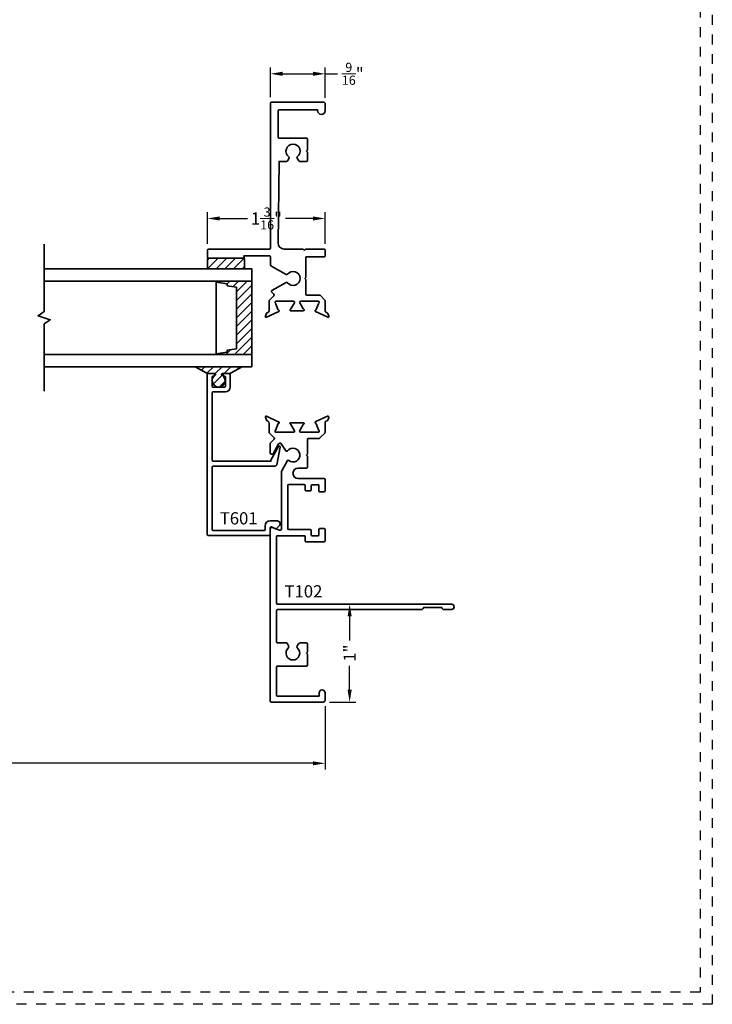
# Model space of a CAD drawing. Units: inches. Extents: x -81 to 776, y -268 to 930.
# Drawn here: x 71 to 79, y 0 to 10 of the extents above; entities that cross this region are included whole.
import ezdxf

# ---------------------------------------------------------------- set-up
doc = ezdxf.new("R2010")
doc.units = ezdxf.units.IN
doc.header["$MEASUREMENT"] = 0
doc.header["$PDMODE"] = 3
doc.linetypes.add('HIDDEN', pattern=[0.375, 0.25, -0.125])
doc.layers.add('Construction', color=1, linetype='HIDDEN', plot=False)
for name, color, linetype, lineweight in [('DIMENSION', 4, 'Continuous', 18), ('Geometry', 7, 'Continuous', 35), ('Hatch', 252, 'Continuous', 18)]:
    doc.layers.add(name, color=color, linetype=linetype, lineweight=lineweight)
doc.styles.add('ROMANS', font='ROMANS')
doc.styles.get("Standard").update_dxf_attribs({"font": 'arial.ttf'})
doc.dimstyles.new('Blomberg Shop Drawing', dxfattribs={"dimtxt": 0.125, "dimasz": 0.125, "dimexe": 0.0625, "dimexo": 0.0625, "dimgap": 0.0625, "dimtad": 0, "dimdec": 4, "dimzin": 0, "dimdsep": 46, "dimlunit": 5, "dimtxsty": 'Standard', "dimcen": 0, "dimdle": 0.125, "dimclrd": 256, "dimclre": 256, "dimclrt": 256, "dimadec": 0, "dimazin": 0, "dimtfac": 0.75, "dimtdec": 4, "dimtofl": 0, "dimtmove": 0, "dimatfit": 3, "dimfxl": 1, "dimtolj": 1, "dimtzin": 0, "dimarcsym": 0})
pattern_1 = [(45, (57.72266, -10.680256), (-0.04419417, 0.04419417), [])]

# ---------------------------------------------------------------- blocks, each defined once
blk = doc.blocks.new('*D246')
at = {"layer": 'Defpoints', "color": 0, "transparency": 16777216}
for p in [(60.549, 3.106), (74.549, 3.106), (60.549, 2.461)]:
    blk.add_point(p, dxfattribs=at)
at = {"layer": 'DIMENSION', "lineweight": -2, "transparency": 16777216}
for p, q in [((60.549, 3.043), (60.549, 2.398)), ((74.549, 3.043), (74.549, 2.398)), ((60.674, 2.461), (67.321, 2.461)), ((74.424, 2.461), (67.778, 2.461))]:
    blk.add_line(p, q, dxfattribs=at)
at = {"layer": 'DIMENSION', "transparency": 16777216}
for points in [[(60.674, 2.481), (60.674, 2.44), (60.549, 2.461)], [(74.424, 2.481), (74.424, 2.44), (74.549, 2.461)]]:
    blk.add_solid(points, dxfattribs=at)
at = {"layer": 'DIMENSION', "transparency": 16777216, "insert": (67.549, 2.461), "char_height": 0.125, "attachment_point": 5}
blk.add_mtext('\\A1;NET', dxfattribs=at)
blk = doc.blocks.new('*D248')
at = {"layer": 'Defpoints', "color": 0, "transparency": 16777216}
for p in [(74.529, 4.086), (74.799, 4.086), (74.529, 3.086)]:
    blk.add_point(p, dxfattribs=at)
at = {"layer": 'DIMENSION', "lineweight": -2, "transparency": 16777216}
for p, q in [((74.592, 4.086), (74.862, 4.086)), ((74.799, 3.961), (74.799, 3.714)), ((74.799, 3.211), (74.799, 3.457)), ((74.592, 3.086), (74.862, 3.086))]:
    blk.add_line(p, q, dxfattribs=at)
at = {"layer": 'DIMENSION', "transparency": 16777216}
for points in [[(74.778, 3.961), (74.82, 3.961), (74.799, 4.086)], [(74.778, 3.211), (74.82, 3.211), (74.799, 3.086)]]:
    blk.add_solid(points, dxfattribs=at)
at = {"layer": 'DIMENSION', "transparency": 16777216, "insert": (74.799, 3.586), "char_height": 0.125, "attachment_point": 5, "rotation": 90}
blk.add_mtext('\\A1;1"', dxfattribs=at)
blk = doc.blocks.new('*D368')
at = {"layer": 'Defpoints', "color": 0, "transparency": 16777216}
for p in [(73.349, 8.023), (73.349, 7.701), (74.55, 7.701)]:
    blk.add_point(p, dxfattribs=at)
at = {"layer": 'DIMENSION', "lineweight": -2, "transparency": 16777216}
for p, q in [((73.349, 7.763), (73.349, 8.086)), ((74.55, 7.763), (74.55, 8.086)), ((73.474, 8.023), (73.756, 8.023)), ((74.425, 8.023), (74.144, 8.023))]:
    blk.add_line(p, q, dxfattribs=at)
at = {"layer": 'DIMENSION', "transparency": 16777216}
for points in [[(73.474, 8.044), (73.474, 8.002), (73.349, 8.023)], [(74.425, 8.044), (74.425, 8.002), (74.55, 8.023)]]:
    blk.add_solid(points, dxfattribs=at)
at = {"layer": 'DIMENSION', "transparency": 16777216, "insert": (73.95, 8.023), "char_height": 0.125, "attachment_point": 5}
blk.add_mtext('\\A1;1{\\H0.750000x;\\S3/16;}"', dxfattribs=at)
blk = doc.blocks.new('*D487')
at = {"layer": 'Defpoints', "color": 0, "transparency": 16777216}
for p in [(74.55, 9.5), (73.99, 9.201), (74.55, 9.191)]:
    blk.add_point(p, dxfattribs=at)
at = {"layer": 'DIMENSION', "lineweight": -2, "transparency": 16777216}
for p, q in [((73.99, 9.263), (73.99, 9.563)), ((74.55, 9.253), (74.55, 9.563)), ((74.115, 9.5), (74.425, 9.5)), ((74.55, 9.5), (74.675, 9.5))]:
    blk.add_line(p, q, dxfattribs=at)
at = {"layer": 'DIMENSION', "transparency": 16777216}
for points in [[(74.115, 9.521), (74.115, 9.479), (73.99, 9.5)], [(74.425, 9.521), (74.425, 9.479), (74.55, 9.5)]]:
    blk.add_solid(points, dxfattribs=at)
at = {"layer": 'DIMENSION', "transparency": 16777216, "insert": (74.831, 9.5), "char_height": 0.125, "attachment_point": 5}
blk.add_mtext('\\A1;{\\H0.750000x;\\S9/16;}"', dxfattribs=at)

msp = doc.modelspace()

# ---------------------------------------------------------------- hatches: boundary and pattern name
at = {"layer": 'Hatch', "ltscale": 0.25}
h = msp.add_hatch(dxfattribs=at)
h.set_pattern_fill('ANSI31', color=256, scale=0.5, style=0)
h.set_pattern_definition(pattern_1)
edge = h.paths.add_edge_path()
edge.add_line((73.34933, 7.5221), (73.34933, 7.60425))
edge.add_arc((73.36183, 7.60425), 0.0125, 90, 180, ccw=False)
edge.add_line((73.36183, 7.61675), (73.71183, 7.61675))
edge.add_arc((73.71183, 7.60425), 0.0125, 0, 90, ccw=False)
edge.add_line((73.72433, 7.60425), (73.72433, 7.5221))
edge.add_arc((73.71183, 7.5221), 0.0125, 270, 360, ccw=False)
edge.add_line((73.71183, 7.5096), (73.36183, 7.5096))
edge.add_arc((73.36183, 7.5221), 0.0125, 180, 270, ccw=False)
h = msp.add_hatch(dxfattribs=at)
h.set_pattern_fill('ANSI31', color=256, scale=0.5, style=0)
h.set_pattern_definition(pattern_1)
h.paths.add_polyline_path([(73.80067, 6.6346), (73.80067, 7.3846), (73.43528, 7.3846), (73.43528, 6.6346)])
h.paths.add_polyline_path([(73.64437, 7.32169), (73.64437, 6.69291), (73.55022, 6.67785), (73.55022, 6.65826), (73.43528, 6.64232), (73.43528, 7.37227), (73.55022, 7.35634), (73.55022, 7.33674)], flags=16)
h = msp.add_hatch(dxfattribs=at)
h.set_pattern_fill('ANSI31', color=256, scale=0.5, style=0)
h.set_pattern_definition(pattern_1)
edge = h.paths.add_edge_path()
edge.add_arc((73.46198, 6.36747), 0.06558, -238.274689, 58.274689, ccw=False)
edge.add_arc((73.41698, 6.44026), 0.02, 301.725311, 302.72665)
edge.add_arc((73.42293, 6.43101), 0.009, 302.726651, 450.092902)
edge.add_line((73.42291, 6.44001), (73.34822, 6.43989))
edge.add_arc((73.3482, 6.44889), 0.009, 225, 270.092902, ccw=False)
edge.add_line((73.34184, 6.44252), (73.22248, 6.5096))
edge.add_line((73.22248, 6.5096), (73.70148, 6.5096))
edge.add_line((73.70148, 6.5096), (73.58249, 6.44289))
edge.add_arc((73.57613, 6.44926), 0.009, 270.092902, 315, ccw=False)
edge.add_line((73.57614, 6.44026), (73.50083, 6.44014))
edge.add_arc((73.50084, 6.43114), 0.009, 90.092902, 236.07559)
edge.add_arc((73.50698, 6.44026), 0.02, 236.07559, 238.274689)

# ---------------------------------------------------------------- linework, layer by layer
at = {"layer": 'Construction', "ltscale": 0.1}
for points in [[(45.25036, 0.00047), (45.25036, 23.50047), (78.50036, 23.50047), (78.50036, 0.00047)], [(45.37536, 0.12547), (45.37536, 23.37547), (78.37536, 23.37547), (78.37536, 0.12547)]]:
    msp.add_lwpolyline(points, close=True, dxfattribs=at)
at = {"layer": 'Geometry'}
for points in [[(74.48041, 7.15259), (74.4587, 7.09294, -0.26794919), (74.45267, 7.08788, 0.73323034), (74.45071, 7.07299), (74.57661, 7.01429, 0.66817864), (74.58733, 7.02412), (74.57646, 7.05397, 0.19891237), (74.57036, 7.06064), (74.55526, 7.06768, -0.29147342), (74.54844, 7.07839), (74.54844, 7.18274, 0.19891237), (74.54551, 7.18981), (74.49665, 7.23866, 0.19891237), (74.48958, 7.24159), (74.36233, 7.24159, -0.41421356), (74.35233, 7.25159), (74.35233, 7.39654, 0.19891237), (74.3494, 7.40361), (74.34233, 7.41068), (74.3494, 7.41775, 0.19891237), (74.35233, 7.42482), (74.35233, 7.62268, -0.41421356), (74.36233, 7.63268), (74.54033, 7.63268, 0.41421356), (74.55033, 7.64268), (74.55033, 7.70068, 0.41421356), (74.54033, 7.71068), (74.35265, 7.71068, 0.26794919), (74.34399, 7.70568, -0.57735027), (74.32666, 7.70568, 0.26794919), (74.318, 7.71068), (74.13033, 7.71068, -0.41421356), (74.06833, 7.77268), (74.07833, 8.60568), (74.15493, 8.60568, 0.26794919), (74.16359, 8.61068), (74.18063, 8.6402, 0.37884253), (74.17799, 8.65318, -2.98827535), (74.26466, 8.65318, 0.37884253), (74.26202, 8.6402), (74.27906, 8.61068, 0.26794919), (74.28772, 8.60568), (74.35833, 8.60568, 0.41421356), (74.36833, 8.61568), (74.36833, 8.69654, 0.19891237), (74.3654, 8.70361), (74.35833, 8.71068), (74.3654, 8.71775), (74.3654, 8.71775, 0.19891237), (74.36833, 8.72482), (74.36833, 8.83268, 0.41421356), (74.35833, 8.84268), (74.07833, 8.84268, -0.41421356), (74.06833, 8.85268), (74.06833, 9.12268, -0.41421356), (74.07833, 9.13268), (74.47233, 9.13268), (74.47233, 9.12468), (74.47233, 9.12468, 0.99607763), (74.55032, 9.12499), (74.55032, 9.19068, 0.41421356), (74.53032, 9.21068), (74.00033, 9.21068, 0.41421356), (73.99033, 9.20068), (73.99033, 7.72068, -0.41421356), (73.98033, 7.71068), (73.35933, 7.71068, 0.41421356), (73.34933, 7.70068), (73.34933, 7.62668, 0.41421356), (73.35933, 7.61668), (73.71533, 7.61668, 0.53707368), (73.72085, 7.62503), (73.71774, 7.63234, -0.53756513), (73.72326, 7.64068), (73.98033, 7.64068, -0.41421356), (73.99033, 7.63068), (73.99033, 7.54982, 0.26794919), (73.99533, 7.54116), (74.15084, 7.45138, 0.37884253), (74.16383, 7.45402, -2.98827535), (74.16383, 7.36735, 0.37884253), (74.15084, 7.36999), (74.00559, 7.28613, 0.49314543), (74.00352, 7.2704), (74.02525, 7.24866, -0.41421356), (74.02525, 7.23452), (73.98054, 7.18981, 0.19891237), (73.97761, 7.18274), (73.97761, 7.07839, -0.29147342), (73.97079, 7.06768), (73.95569, 7.06064, 0.19891237), (73.94959, 7.05397), (73.93872, 7.02412, 0.66817864), (73.94944, 7.01429), (74.07534, 7.07299, 0.73323034), (74.07338, 7.08788, -0.26794919), (74.06735, 7.09294), (74.04564, 7.15259, 0.1695051), (74.0423, 7.15667, -0.75685621), (74.04848, 7.17855), (74.22564, 7.17855, -0.57735027), (74.23587, 7.16084), (74.20017, 7.09899, -0.18267581), (74.19586, 7.09547, 0.84963537), (74.19837, 7.08013), (74.32768, 7.08013, 0.84963537), (74.33019, 7.09547, -0.18267581), (74.32588, 7.09899), (74.29018, 7.16084, -0.57735027), (74.30041, 7.17855), (74.47757, 7.17855, -0.75685621), (74.48375, 7.15667, 0.1695051)], [(73.34933, 7.5221), (73.34933, 7.60425, -0.41421356), (73.36183, 7.61675), (73.71183, 7.61675, -0.41421356), (73.72433, 7.60425), (73.72433, 7.5221, -0.41421356), (73.71183, 7.5096), (73.36183, 7.5096, -0.41421356)], [(73.49647, 6.42325, -3.51923147), (73.4275, 6.42325, 0.0043692), (73.42779, 6.42344, 0.74922757), (73.42291, 6.44001), (73.34822, 6.43989, -0.1993338), (73.34184, 6.44252), (73.22248, 6.5096), (73.70148, 6.5096), (73.58249, 6.44289, -0.198491), (73.57614, 6.44026), (73.50083, 6.44014, 0.73984419), (73.49582, 6.42367, 0.00959567)], [(73.53117, 6.3119), (73.53117, 6.4019, 0.41421356), (73.52117, 6.4119), (73.51867, 6.4119, -0.41421356), (73.50867, 6.4219), (73.50867, 6.4299, -0.41421356), (73.51867, 6.4399), (73.56117, 6.4399, -0.41421356), (73.58117, 6.4199), (73.58117, 6.3019, -0.41421356), (73.53117, 6.2519), (73.40617, 6.2519, 0.41421356), (73.39617, 6.2419), (73.39617, 5.5549, 0.41421356), (73.40617, 5.5449), (73.99519, 5.5449), (73.99519, 5.5567, -0.12788379), (73.99646, 5.56157), (74.0719, 5.69619, -0.80579222), (74.08941, 5.68751), (74.05457, 5.50868, -0.32440489), (74.03556, 5.4949), (73.40617, 5.4949, 0.41421356), (73.39617, 5.4849), (73.39617, 4.847, 0.41421356), (73.40617, 4.837), (73.92714, 4.837, 0.41421356), (73.93714, 4.847), (73.93714, 4.88566, -0.41421356), (73.98714, 4.93566), (74.05921, 4.93566, -0.66817864), (74.08043, 4.88445), (74.0538, 4.85782, -0.30715385), (74.04277, 4.8557), (74.00109, 4.87365, 0.53899717), (73.98714, 4.86447), (73.98714, 4.797, -0.41421356), (73.97714, 4.787), (73.35617, 4.787, -0.41421356), (73.34617, 4.797), (73.34617, 6.4299, -0.41421356), (73.35617, 6.4399), (73.40867, 6.4399, -0.41421356), (73.41867, 6.4299), (73.41867, 6.4219, -0.41421356), (73.40867, 6.4119), (73.40617, 6.4119, 0.41421356), (73.39617, 6.4019), (73.39617, 6.3119, 0.41421356), (73.40617, 6.3019), (73.52117, 6.3019, 0.41421356)]]:
    msp.add_lwpolyline(points, format="xyb", close=True, dxfattribs=at)
for points in [[(71.68158, 7.7596), (71.68158, 7.0721), (71.61908, 7.03044), (71.74408, 6.98877), (71.68158, 6.9471), (71.68158, 6.2596)], [(71.68158, 7.5096), (73.80067, 7.5096), (73.80067, 7.3846), (71.68158, 7.3846)], [(71.68158, 6.6346), (73.80067, 6.6346), (73.80067, 6.5096), (71.68158, 6.5096)]]:
    msp.add_lwpolyline(points, dxfattribs=at)
at = {"layer": 'Geometry', "ltscale": 0.25}
msp.add_lwpolyline([(73.80067, 6.6346), (73.80067, 7.3846), (73.43528, 7.3846), (73.43528, 6.6346)], close=True, dxfattribs=at)
at = {"layer": 'Geometry'}
msp.add_lwpolyline([(73.64437, 7.32169), (73.64437, 6.69291), (73.55022, 6.67785), (73.55022, 6.65826), (73.43528, 6.64232), (73.43528, 7.37227), (73.55022, 7.35634), (73.55022, 7.33674)], close=True, dxfattribs=at)
at = {"layer": 'Geometry', "color": 7}
msp.add_lwpolyline([(74.16403, 5.55136), (74.10554, 5.44674, 0.1281342), (74.10427, 5.44186), (74.10427, 4.85589, -0.53023199), (74.08234, 4.84103), (74.01119, 4.86879, 0.5126027), (73.98929, 4.85482), (73.98931, 3.09561, 0.41421071), (73.99931, 3.08561), (74.52933, 3.08561, 0.41421356), (74.54933, 3.10561), (74.54933, 3.17971, 0.41421356), (74.51843, 3.21061), (74.51823, 3.21061, 0.41421356), (74.48733, 3.17971), (74.48733, 3.14761), (74.06181, 3.14761, -0.41421071), (74.05181, 3.15761), (74.05181, 3.44361, -0.41421641), (74.06181, 3.45361), (74.35743, 3.45361, 0.41421356), (74.36743, 3.46361), (74.36743, 3.57561), (74.35743, 3.58561), (74.36743, 3.59561), (74.36743, 3.68105, 0.41421356), (74.35743, 3.69105), (74.29275, 3.69105, 0.26794919), (74.27543, 3.68105), (74.2642, 3.6616, 0.35000111), (74.26792, 3.63694, -2.54910662), (74.17273, 3.63694, 0.35000111), (74.17645, 3.6616), (74.16234, 3.68605, 0.26794919), (74.15368, 3.69105), (74.0618, 3.69105, -0.41421071), (74.0518, 3.70105), (74.0518, 4.02061, -0.41421641), (74.0618, 4.03061), (75.53333, 4.03061, 0.41421356), (75.55233, 4.04961), (75.55233, 4.05061), (75.74033, 4.05061), (75.74033, 4.04961, 0.41421356), (75.75933, 4.03061), (75.83793, 4.03061, 0.41421356), (75.86533, 4.05801), (75.86533, 4.05821, 0.41421356), (75.83793, 4.08561), (74.06181, 4.08561, -0.41421356), (74.05181, 4.09561), (74.05181, 4.77436, -0.41421356), (74.06181, 4.78436), (74.33479, 4.78436, -0.41421356), (74.34479, 4.77436), (74.34479, 4.73186, 0.41421356), (74.35479, 4.72186), (74.53839, 4.72186, 0.41421356), (74.54839, 4.73186), (74.54839, 4.84686, 0.41421356), (74.53839, 4.85686), (74.49589, 4.85686, 0.41421356), (74.48589, 4.84686), (74.48589, 4.79436, -0.41421356), (74.47589, 4.78436), (74.41729, 4.78436, -0.41421356), (74.40729, 4.79436), (74.40729, 4.83686, 0.41421356), (74.39729, 4.84686), (74.34479, 4.84686), (74.17677, 4.84686, -0.41421356), (74.16677, 4.85686), (74.16677, 5.29551, -0.41421356), (74.17677, 5.30551), (74.33479, 5.30551, -0.41421356), (74.34479, 5.29551), (74.34479, 5.25186, 0.41421356), (74.35479, 5.24186), (74.39729, 5.24186, 0.41421356), (74.40729, 5.25186), (74.40729, 5.29436, -0.41421356), (74.41729, 5.30436), (74.48089, 5.30436, -0.41421356), (74.48589, 5.29936), (74.48589, 5.24186, 0.41421356), (74.49589, 5.23186), (74.53839, 5.23186, 0.41421356), (74.54839, 5.24186), (74.54839, 5.35751, 0.41421356), (74.53839, 5.36751), (74.27417, 5.36751, -1), (74.27417, 5.47551), (74.35747, 5.47551, 0.41421356), (74.36747, 5.48551), (74.36747, 5.59743), (74.35747, 5.60743), (74.36747, 5.61743), (74.36747, 5.7674, -0.41421356), (74.37747, 5.7774), (74.48593, 5.7774, 0.19891237), (74.493, 5.78033), (74.54503, 5.83237, 0.19891237), (74.54796, 5.83944), (74.54796, 5.94183, -0.29147364), (74.55374, 5.95089), (74.56995, 5.95845, 0.19891251), (74.57512, 5.9641), (74.5851, 5.99152, 0.66817933), (74.57148, 6.004), (74.45517, 5.94896, -0.07313282), (74.45239, 5.94811, 0.81985707), (74.45166, 5.93269, -0.24923737), (74.45863, 5.9264), (74.4797, 5.8665, 0.16111037), (74.4836, 5.86157, -0.74408313), (74.4771, 5.8399), (74.29941, 5.8399, -0.57735107), (74.28918, 5.85762), (74.3245, 5.91879, -0.17076782), (74.32953, 5.92311, 0.82994541), (74.32668, 5.93833), (74.19737, 5.93833, 0.82994541), (74.19452, 5.92311, -0.17076782), (74.19955, 5.91879), (74.23644, 5.8549, -0.57735083), (74.22778, 5.8399), (74.04895, 5.8399, -0.74408456), (74.04245, 5.86157, 0.16111153), (74.04635, 5.8665), (74.06742, 5.9244, -0.24923763), (74.07439, 5.93069, 0.81988795), (74.07366, 5.94611, -0.07309772), (74.07088, 5.94696), (73.94996, 6.00415, 0.6701479), (73.93919, 5.99434), (73.95067, 5.9628, 0.19890862), (73.95678, 5.95614), (73.96446, 5.95255, -0.29147392), (73.97809, 5.93116), (73.97809, 5.83866, 0.19891237), (73.98101, 5.83159), (74.02867, 5.78393, -0.41421356), (74.02867, 5.76979), (73.9922, 5.73332, 0.19891893), (73.98927, 5.72625), (73.98927, 5.63056, 0.74066273), (74.01855, 5.62164), (74.0743, 5.72136, -0.56172813), (74.10161, 5.7224), (74.15143, 5.6472, 0.37796447), (74.16439, 5.64981, -2.43336596), (74.17724, 5.55221, 0.37796447), (74.16404, 5.55139)], format="xyb", dxfattribs=at)

# ---------------------------------------------------------------- texts
at = {"layer": 'DIMENSION', "insert": (73.66665, 5.0245), "char_height": 0.125, "attachment_point": 2, "style": 'ROMANS'}
msp.add_mtext_dynamic_manual_height_columns('T601', width=0.4000595, gutter_width=0.625, heights=[0], dxfattribs=at)
at = {"layer": 'DIMENSION', "insert": (74.32759, 4.20026), "char_height": 0.125, "attachment_point": 5, "style": 'ROMANS'}
msp.add_mtext('T102', dxfattribs=at)

# ---------------------------------------------------------------- dimensions: what is measured, and where the dimension line sits
at = {"layer": 'DIMENSION'}
dim = msp.add_linear_dim(base=(74.55032, 9.50014), p1=(73.99033, 9.20068), p2=(74.55032, 9.19068), dimstyle='Blomberg Shop Drawing', override={"dimpost": '"', "dimfxl": 0.0625}, dxfattribs=at)
dim.commit()
dim.dimension.update_dxf_attribs({"geometry": '*D487', "text_midpoint": (74.83056, 9.50014)})
for base, p1, p2, angle, picture, middle in [((73.34933, 8.02318), (74.55033, 7.70068), (73.34933, 7.70068), 180, '*D368', (73.94983, 8.02318)), ((74.79933, 4.08561), (74.52933, 3.08561), (74.52933, 4.08561), 90, '*D248', (74.79933, 3.58561))]:
    dim = msp.add_linear_dim(base=base, p1=p1, p2=p2, angle=angle, dimstyle='Blomberg Shop Drawing', override={"dimpost": '"', "dimfxl": 0.0625}, dxfattribs=at)
    dim.commit()
    dim.dimension.update_dxf_attribs({"geometry": picture, "text_midpoint": middle})
dim = msp.add_aligned_dim(p1=(74.54933, 3.10561), p2=(60.54933, 3.10561), distance=0.645, text='NET', dimstyle='Blomberg Shop Drawing', override={"dimpost": '"', "dimfxl": 0.0625}, dxfattribs=at)
dim.commit()
dim.dimension.update_dxf_attribs({"geometry": '*D246', "text_midpoint": (67.54933, 2.46061)})

doc.saveas('drawing.dxf')
